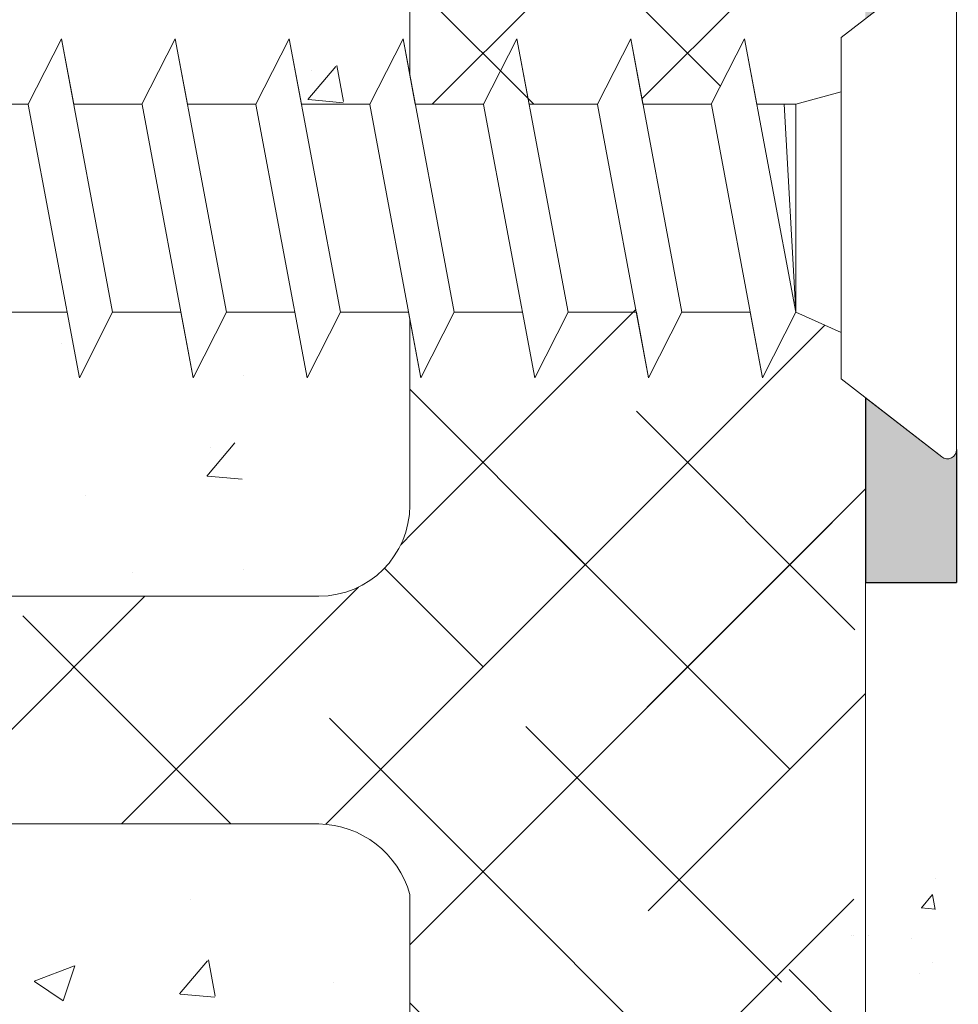
# Model space of a CAD drawing. Units: millimetres. Extents: x 13444 to 13741, y 3032 to 3249.
# Drawn here: x 13560 to 13580, y 3123 to 3144 of the extents above; entities that cross this region are included whole.
import ezdxf

# ---------------------------------------------------------------- set-up
doc = ezdxf.new("R2010")
doc.units = ezdxf.units.MM
doc.layers.get('0').update_dxf_attribs({"lineweight": 25})
for name, color, linetype, lineweight in [('Lienen MontagebÃƒÆ’Ã‚Â¼gel', 7, 'Continuous', 20), ('Lienen Ziegel', 7, 'Continuous', 15), ('Profile Sch', 251, 'Continuous', 15), ('Putz Sch', 252, 'Continuous', 20), ('Putznetz Sch', 254, 'Continuous', 15), ('Schrafur Montageb', 253, 'Continuous', 20)]:
    doc.layers.add(name, color=color, linetype=linetype, lineweight=lineweight)

msp = doc.modelspace()

# ---------------------------------------------------------------- hatches: boundary and pattern name
at = {"layer": 'Schrafur Montageb', "lineweight": 0}
h = msp.add_hatch(color=256, dxfattribs=at)
edge = h.paths.add_edge_path()
edge.add_line((13528.89311124274, 3196.744077021427), (13530.1849154245, 3195.072488141731))
edge.add_line((13530.1849154245, 3195.072488141731), (13517.28938251265, 3195.07248814173))
edge.add_line((13517.28938251265, 3195.07248814173), (13517.28938251265, 3197.07248814173))
edge.add_line((13517.28938251265, 3197.07248814173), (13529.04643960169, 3197.072491952282))
edge.add_arc((13529.0458232232, 3196.872779753573), 0.1997131498811648, 89.82316666628184, 220.1235476803021)
edge = h.paths.add_edge_path()
edge.add_arc((13585.28151823668, 3193.700745631495), 4.007865599769245, 270.1124264523018, 359.9534314633687)
edge.add_line((13589.28938251265, 3193.697488141729), (13589.28938251265, 3199.572488141746))
edge.add_line((13589.28938251265, 3199.572488141746), (13587.28938251265, 3199.572488141746))
edge.add_line((13587.28938251265, 3199.572488141746), (13587.28938251265, 3193.69748814173))
edge.add_arc((13585.28938251265, 3193.69748814173), 1.999999999999091, 269.99999999997397, 360, ccw=False)
edge.add_line((13585.28938251265, 3191.69748814173), (13585.28938251265, 3195.072488141746))
edge.add_arc((13583.28938251265, 3195.072488141747), 2, 0, 90.00000000002606)
edge.add_line((13583.28938251265, 3197.072488141746), (13539.54645725832, 3197.072488141738))
edge.add_arc((13539.54645725832, 3196.772488141738), 0.3000000000000095, 310.26080345133096, 90, ccw=False)
edge.add_line((13539.74033762234, 3196.543554953999), (13538.53338129232, 3195.072488141737))
edge.add_line((13538.53338129232, 3195.072488141737), (13583.28938251265, 3195.072488141738))
edge.add_line((13583.28938251265, 3195.072488141738), (13583.28938251265, 3162.07248814173))
edge.add_line((13583.28938251265, 3162.07248814173), (13578.45273433992, 3156.86414683684))
edge.add_arc((13580.28938251268, 3156.072488141693), 2.000000000021775, 156.6822916133048, 179.9999999996872)
edge.add_line((13578.28938251265, 3156.0724881417), (13578.28938251265, 3144.447927664467))
edge.add_line((13578.28938251265, 3144.447927664467), (13579.96286352181, 3145.743859477082))
edge.add_arc((13580.08947045582, 3145.589144822811), 0.1999148318334763, 359.69811085073815, 129.2943349430584, ccw=False)
edge.add_line((13580.28938251265, 3145.588091484506), (13580.28938251265, 3156.0724881417))
edge.add_line((13580.28938251265, 3156.0724881417), (13585.12603068539, 3161.483279937439))
edge.add_arc((13583.28938251267, 3162.274938632574), 1.999999999978315, 336.6822916132696, 1.563306237032948e-10)
edge.add_line((13585.28938251265, 3162.274938632579), (13585.28938251265, 3183.595602838961))
edge.add_arc((13585.28938251265, 3181.595602838962), 2, 359.99999999997397, 90, ccw=False)
edge.add_line((13587.28938251265, 3181.595602838961), (13587.33938498844, 3175.572488141747))
edge.add_line((13587.33938498844, 3175.572488141747), (13589.28938251265, 3175.57242259949))
edge.add_line((13589.28938251265, 3175.57242259949), (13589.28938251265, 3181.595602838961))
edge.add_arc((13585.28938251265, 3181.595602838961), 4, 0, 90)
edge.add_line((13585.28938251265, 3185.595602838961), (13585.28938251265, 3189.692887747416))
edge = h.paths.add_edge_path()
edge.add_line((13580.28938251265, 3132.07248814173), (13580.28938251265, 3134.989421339593))
edge.add_arc((13580.08947045587, 3134.98836800138), 0.199914831790986, 230.7056650306778, 0.3018891229980909, ccw=False)
edge.add_line((13579.96286352181, 3134.833653347202), (13578.28938251265, 3136.129585159816))
edge.add_line((13578.28938251265, 3136.129585159816), (13578.28938251265, 3132.07248814173))
edge.add_line((13578.28938251265, 3132.07248814173), (13580.28938251265, 3132.07248814173))

# ---------------------------------------------------------------- linework, layer by layer
for p, q in [((13578.28938251265, 3136.129585159817), (13578.28938251265, 3132.07248814173)), ((13578.28938251265, 3136.129585159816), (13578.28938251265, 3132.07248814173)), ((13580.28938251265, 3134.989421339593), (13580.28938251265, 3132.07248814173)), ((13578.28938251265, 3132.07248814173), (13580.28938251265, 3132.07248814173)), ((13578.28938251265, 3132.07248814173), (13580.28938251265, 3132.07248814173)), ((13578.28938251265, 3132.07248814173), (13580.28938251265, 3132.07248814173))]:
    msp.add_line(p, q)
at = {"layer": 'Lienen MontagebÃƒÆ’Ã‚Â¼gel'}
for p, q in [((13578.28938251265, 3136.129585159817), (13578.28938251265, 3132.07248814173)), ((13578.28938251265, 3136.129585159816), (13578.28938251265, 3132.07248814173)), ((13578.28938251265, 3136.129585159817), (13578.28938251265, 3132.07248814173)), ((13578.28938251265, 3136.129585159816), (13578.28938251265, 3132.07248814173)), ((13578.28938251265, 3136.129585159816), (13579.96286352181, 3134.833653347202)), ((13580.28938251265, 3134.989421339593), (13580.28938251265, 3132.07248814173)), ((13578.28938251265, 3132.07248814173), (13580.28938251265, 3132.07248814173)), ((13579.83684728123, 3125.575284687494), (13579.83684728123, 3125.575284687494)), ((13579.83684728123, 3125.575284687494), (13579.83684728123, 3125.575284687494))]:
    msp.add_line(p, q, dxfattribs=at)
for centre in [(13580.08938441792, 3134.988548353078), (13580.08938441792, 3134.988548353077)]:
    msp.add_arc(centre, 0.2000000000000579, 230.7574611445271, 0.3536852373557308, dxfattribs=at)
at = {"layer": 'Lienen Ziegel'}
for p, q in [((13568.28489545338, 3156.422489067824), (13568.28489545338, 3143.207110586594)), ((13568.28489545338, 3156.422489067824), (13568.28489545338, 3143.207110586594)), ((13568.28489545338, 3137.866481859386), (13568.28489545338, 3133.772490242427)), ((13578.28938251265, 3132.07248814173), (13578.28489538555, 3097.069542932848)), ((13525.28682012045, 3131.772490242427), (13566.28489545338, 3131.772490242427)), ((13525.28682012045, 3131.772490242427), (13566.28489545338, 3131.772490242427)), ((13566.28682012039, 3126.772488141737), (13525.28489545339, 3126.772488141737)), ((13566.28682012039, 3126.772488141737), (13525.28489545339, 3126.772488141737)), ((13566.28297078631, 3126.772488141737), (13566.28682012044, 3126.772488141737)), ((13566.28297078631, 3126.772488141737), (13566.28682012044, 3126.772488141737)), ((13568.28489545338, 3125.223090477317), (13568.28489545338, 3102.122490242428))]:
    msp.add_line(p, q, dxfattribs=at)
for centre, radius, start, end in [((13566.28489545338, 3133.772490242427), 2, 270, 0), ((13566.28489545338, 3133.772490242427), 2, 270, 0), ((13566.24865738282, 3124.660144311877), 2.112622508922198, 15.45419622158363, 89.06935590999606)]:
    msp.add_arc(centre, radius, start, end, dxfattribs=at)
at = {"layer": 'Profile Sch', "lineweight": 0}
for p, q in [((13579.96286352181, 3145.743859477082), (13577.75874133508, 3144.037002903837)), ((13577.75874133508, 3136.540509920448), (13579.96286352181, 3134.833653347202))]:
    msp.add_line(p, q, dxfattribs=at)
at = {"layer": 'Profile Sch'}
for p, q in [((13580.28938060738, 3145.587726343584), (13580.28938441793, 3134.988548353078)), ((13559.90328077334, 3142.574858545952), (13560.63527810509, 3144.006161294943)), ((13559.90328077334, 3142.574858545952), (13560.63527810509, 3144.006161294943)), ((13559.90328077334, 3142.574858545952), (13560.63527810509, 3144.006161294943)), ((13560.90328077334, 3142.574858545952), (13560.63527810509, 3144.006161294943)), ((13561.75874133508, 3138.006161294943), (13560.63527810509, 3144.006161294943)), ((13561.75874133508, 3138.006161294943), (13560.63527810509, 3144.006161294943)), ((13562.40328077334, 3142.574858545952), (13563.13527810509, 3144.006161294943)), ((13562.40328077334, 3142.574858545952), (13563.13527810509, 3144.006161294943)), ((13562.40328077334, 3142.574858545952), (13563.13527810509, 3144.006161294943)), ((13563.40328077334, 3142.574858545952), (13563.13527810509, 3144.006161294943)), ((13564.25874133508, 3138.006161294943), (13563.13527810509, 3144.006161294943)), ((13564.25874133508, 3138.006161294943), (13563.13527810509, 3144.006161294943)), ((13564.90328077334, 3142.574858545952), (13565.63527810509, 3144.006161294943)), ((13564.90328077334, 3142.574858545952), (13565.63527810509, 3144.006161294943)), ((13564.90328077334, 3142.574858545952), (13565.63527810509, 3144.006161294943)), ((13565.90328077334, 3142.574858545952), (13565.63527810509, 3144.006161294943)), ((13566.75874133508, 3138.006161294943), (13565.63527810509, 3144.006161294943)), ((13566.75874133508, 3138.006161294943), (13565.63527810509, 3144.006161294943)), ((13567.40328077334, 3142.574858545952), (13568.13527810509, 3144.006161294943)), ((13567.40328077334, 3142.574858545952), (13568.13527810509, 3144.006161294943)), ((13567.40328077334, 3142.574858545952), (13568.13527810509, 3144.006161294943)), ((13568.40328077334, 3142.574858545952), (13568.13527810509, 3144.006161294943)), ((13569.25874133508, 3138.006161294943), (13568.13527810509, 3144.006161294943)), ((13569.25874133508, 3138.006161294943), (13568.13527810509, 3144.006161294943)), ((13569.90328077334, 3142.574858545952), (13570.63527810509, 3144.006161294943)), ((13569.90328077334, 3142.574858545952), (13570.63527810509, 3144.006161294943)), ((13569.90328077334, 3142.574858545952), (13570.63527810509, 3144.006161294943)), ((13570.90328077334, 3142.574858545952), (13570.63527810509, 3144.006161294943)), ((13571.75874133508, 3138.006161294943), (13570.63527810509, 3144.006161294943)), ((13571.75874133508, 3138.006161294943), (13570.63527810509, 3144.006161294943)), ((13572.40328077334, 3142.574858545952), (13573.13527810509, 3144.006161294943)), ((13572.40328077334, 3142.574858545952), (13573.13527810509, 3144.006161294943)), ((13572.40328077334, 3142.574858545952), (13573.13527810509, 3144.006161294943)), ((13573.40328077334, 3142.574858545952), (13573.13527810509, 3144.006161294943)), ((13574.25874133508, 3138.006161294943), (13573.13527810509, 3144.006161294943)), ((13574.25874133508, 3138.006161294943), (13573.13527810509, 3144.006161294943)), ((13574.90328077334, 3142.574858545952), (13575.63527810509, 3144.006161294943)), ((13574.90328077334, 3142.574858545952), (13575.63527810509, 3144.006161294943)), ((13575.90328077334, 3142.574858545952), (13575.63527810509, 3144.006161294943)), ((13576.75874133508, 3138.006161294943), (13575.63527810509, 3144.006161294943)), ((13577.75874133508, 3144.037002903836), (13577.75874133508, 3142.846732807251)), ((13577.75874133508, 3136.540509920448), (13577.75874133508, 3144.037002903837)), ((13576.75874133508, 3142.574858545952), (13577.75874133508, 3142.846732807251)), ((13576.75874133508, 3142.574858545952), (13577.75874133508, 3142.846732807251)), ((13559.90328077334, 3142.574858545952), (13558.40328077334, 3142.574858545952)), ((13559.90328077334, 3142.574858545952), (13558.40328077334, 3142.574858545952)), ((13561.0283842573, 3136.566098558453), (13559.90492102731, 3142.566098558453)), ((13561.0283842573, 3136.566098558453), (13559.90492102731, 3142.566098558453)), ((13562.40328077334, 3142.574858545952), (13560.90328077334, 3142.574858545952)), ((13562.40328077334, 3142.574858545952), (13560.90328077334, 3142.574858545952)), ((13563.5283842573, 3136.566098558453), (13562.40492102731, 3142.566098558453)), ((13563.5283842573, 3136.566098558453), (13562.40492102731, 3142.566098558453)), ((13564.90328077334, 3142.574858545952), (13563.40328077334, 3142.574858545952)), ((13564.90328077334, 3142.574858545952), (13563.40328077334, 3142.574858545952)), ((13566.0283842573, 3136.566098558453), (13564.90492102731, 3142.566098558453)), ((13566.0283842573, 3136.566098558453), (13564.90492102731, 3142.566098558453)), ((13567.40328077334, 3142.574858545952), (13565.90328077334, 3142.574858545952)), ((13567.40328077334, 3142.574858545952), (13565.90328077334, 3142.574858545952)), ((13568.5283842573, 3136.566098558453), (13567.40492102731, 3142.566098558453)), ((13568.5283842573, 3136.566098558453), (13567.40492102731, 3142.566098558453)), ((13569.90328077334, 3142.574858545952), (13568.40328077334, 3142.574858545952)), ((13569.90328077334, 3142.574858545952), (13568.40328077334, 3142.574858545952)), ((13571.0283842573, 3136.566098558453), (13569.90492102731, 3142.566098558453)), ((13571.0283842573, 3136.566098558453), (13569.90492102731, 3142.566098558453)), ((13572.40328077334, 3142.574858545952), (13570.90328077334, 3142.574858545952)), ((13572.40328077334, 3142.574858545952), (13570.90328077334, 3142.574858545952)), ((13573.5283842573, 3136.566098558453), (13572.40492102731, 3142.566098558453)), ((13573.5283842573, 3136.566098558453), (13572.40492102731, 3142.566098558453)), ((13574.90328077334, 3142.574858545952), (13573.40328077334, 3142.574858545952)), ((13574.90328077334, 3142.574858545952), (13573.40328077334, 3142.574858545952)), ((13576.0283842573, 3136.566098558453), (13574.90492102731, 3142.566098558453)), ((13575.90328077334, 3142.574858545952), (13576.75874133508, 3142.574858545952)), ((13575.90328077334, 3142.574858545952), (13576.75874133508, 3142.574858545952)), ((13576.75874133508, 3138.006161294943), (13576.50152319071, 3142.574858545952)), ((13576.75874133508, 3138.006161294943), (13576.75874133508, 3142.574858545952)), ((13577.75874133508, 3138.006161294943), (13577.75874133508, 3142.574858545952)), ((13560.75874133508, 3138.006161294943), (13559.25874133508, 3138.006161294943)), ((13560.75874133508, 3138.006161294943), (13559.25874133508, 3138.006161294943)), ((13561.0283842573, 3136.566098558453), (13560.75874133508, 3138.006161294943)), ((13561.0283842573, 3136.566098558453), (13561.75874133508, 3138.006161294943)), ((13561.0283842573, 3136.566098558453), (13561.75874133508, 3138.006161294943)), ((13561.0283842573, 3136.566098558453), (13561.75874133508, 3138.006161294943)), ((13563.25874133508, 3138.006161294943), (13561.75874133508, 3138.006161294943)), ((13563.25874133508, 3138.006161294943), (13561.75874133508, 3138.006161294943)), ((13563.5283842573, 3136.566098558453), (13563.25874133508, 3138.006161294943)), ((13563.5283842573, 3136.566098558453), (13564.25874133508, 3138.006161294943)), ((13563.5283842573, 3136.566098558453), (13564.25874133508, 3138.006161294943)), ((13563.5283842573, 3136.566098558453), (13564.25874133508, 3138.006161294943)), ((13565.75874133508, 3138.006161294943), (13564.25874133508, 3138.006161294943)), ((13566.0283842573, 3136.566098558453), (13565.75874133508, 3138.006161294943)), ((13566.0283842573, 3136.566098558453), (13566.75874133508, 3138.006161294943)), ((13566.0283842573, 3136.566098558453), (13566.75874133508, 3138.006161294943)), ((13566.0283842573, 3136.566098558453), (13566.75874133508, 3138.006161294943)), ((13568.25874133508, 3138.006161294943), (13566.75874133508, 3138.006161294943)), ((13568.25874133508, 3138.006161294943), (13566.75874133508, 3138.006161294943)), ((13568.5283842573, 3136.566098558453), (13568.25874133508, 3138.006161294943)), ((13568.5283842573, 3136.566098558453), (13569.25874133508, 3138.006161294943)), ((13568.5283842573, 3136.566098558453), (13569.25874133508, 3138.006161294943)), ((13568.5283842573, 3136.566098558453), (13569.25874133508, 3138.006161294943)), ((13570.75874133508, 3138.006161294943), (13569.25874133508, 3138.006161294943)), ((13570.75874133508, 3138.006161294943), (13569.25874133508, 3138.006161294943)), ((13571.0283842573, 3136.566098558453), (13570.75874133508, 3138.006161294943)), ((13571.0283842573, 3136.566098558453), (13571.75874133508, 3138.006161294943)), ((13571.0283842573, 3136.566098558453), (13571.75874133508, 3138.006161294943)), ((13571.0283842573, 3136.566098558453), (13571.75874133508, 3138.006161294943)), ((13573.25874133508, 3138.006161294943), (13571.75874133508, 3138.006161294943)), ((13573.25874133508, 3138.006161294943), (13571.75874133508, 3138.006161294943)), ((13573.5283842573, 3136.566098558453), (13573.25874133508, 3138.006161294943)), ((13573.5283842573, 3136.566098558453), (13574.25874133508, 3138.006161294943)), ((13573.5283842573, 3136.566098558453), (13574.25874133508, 3138.006161294943)), ((13573.5283842573, 3136.566098558453), (13574.25874133508, 3138.006161294943)), ((13575.75874133508, 3138.006161294943), (13574.25874133508, 3138.006161294943)), ((13575.75874133508, 3138.006161294943), (13574.25874133508, 3138.006161294943)), ((13576.0283842573, 3136.566098558453), (13575.75874133508, 3138.006161294943)), ((13576.0283842573, 3136.566098558453), (13576.75874133508, 3138.006161294943)), ((13576.0283842573, 3136.566098558453), (13576.75874133508, 3138.006161294943)), ((13576.75874133508, 3138.006161294943), (13577.75874133508, 3137.564267596058))]:
    msp.add_line(p, q, dxfattribs=at)
msp.add_arc((13580.08938441792, 3134.988548353078), 0.2000000000000579, 230.7574611445271, 0.3536852373557308, dxfattribs=at)
at = {"layer": 'Putz Sch'}
for p, q in [((13579.83684728123, 3125.575284687494), (13579.83684728123, 3125.575284687494)), ((13579.51676592515, 3124.928434698745), (13579.76166800444, 3125.220297631574)), ((13579.81651734906, 3124.89377943481), (13579.75778178787, 3125.212207721638)), ((13579.51329296324, 3124.92855688219), (13579.81693310722, 3124.9019918118)), ((13577.97921119548, 3124.314955163468), (13577.97921119548, 3124.314955163468)), ((13578.03529973661, 3124.314955163469), (13578.03529973661, 3124.314955163469)), ((13578.29987273112, 3124.314252767718), (13578.29987273112, 3124.314252767718)), ((13578.35596127225, 3124.314252767718), (13578.35596127225, 3124.314252767718)), ((13579.30459915994, 3124.262579882438), (13579.30459915994, 3124.262579882438)), ((13579.77218035471, 3123.739099137892), (13579.77218035471, 3123.739099137892)), ((13579.47455183323, 3123.479011666882), (13579.47455183323, 3123.479011666882))]:
    msp.add_line(p, q, dxfattribs=at)
at = {"layer": 'Putznetz Sch'}
for p, q in [((13568.77801511765, 3142.574858545953), (13578.2848966282, 3152.081740056502)), ((13568.77801511765, 3142.574858545953), (13578.2848966282, 3152.081740056502)), ((13573.38196780881, 3142.688683176577), (13578.28489652677, 3147.591611894541)), ((13573.38196780881, 3142.688683176577), (13578.28489652677, 3147.591611894541)), ((13571.00446929089, 3142.574858545952), (13568.28489545338, 3145.294432383457)), ((13571.00446929089, 3142.574858545952), (13568.28489545338, 3145.294432383457)), ((13575.10336496935, 3142.966090928029), (13573.25883824967, 3144.810617647705)), ((13575.10336496935, 3142.966090928029), (13573.25883824967, 3144.810617647705)), ((13566.04562625518, 3142.674310600242), (13566.6578814534, 3143.403967932313)), ((13566.04562625518, 3142.674310600242), (13566.6578814534, 3143.403967932313)), ((13566.04562687973, 3142.674311526415), (13566.65788207796, 3143.403968858486)), ((13566.04562687973, 3142.674311526415), (13566.65788207796, 3143.403968858486)), ((13566.12313310815, 3143.308168648812), (13566.12313310815, 3143.308168648812)), ((13566.12313310815, 3143.308168648812), (13566.12313310815, 3143.308168648812)), ((13566.12313373271, 3143.308169574985), (13566.12313373271, 3143.308169574985)), ((13566.12313373271, 3143.308169574985), (13566.12313373271, 3143.308169574985)), ((13566.82720595418, 3142.628957547512), (13566.68036705121, 3143.42502826458)), ((13566.82720595418, 3142.628957547512), (13566.68036705121, 3143.42502826458)), ((13566.82720657874, 3142.628958473685), (13566.68036767578, 3143.425029190753)), ((13566.82720657874, 3142.628958473685), (13566.68036767578, 3143.425029190753)), ((13566.05797001095, 3142.672768618668), (13566.8170703709, 3142.606355942695)), ((13566.05797001095, 3142.672768618668), (13566.8170703709, 3142.606355942695)), ((13566.05797063551, 3142.672769544841), (13566.81707099546, 3142.606356868868)), ((13566.05797063551, 3142.672769544841), (13566.81707099546, 3142.606356868868)), ((13568.28489525053, 3133.101482557766), (13573.24783274062, 3138.064420047856)), ((13568.28489525053, 3133.101482557766), (13573.24783274062, 3138.064420047856)), ((13569.00830179857, 3129.33476104527), (13577.39745743036, 3137.72391667706)), ((13569.00830179857, 3129.33476104527), (13577.39745743036, 3137.72391667706)), ((13560.62786335367, 3137.327976130962), (13560.62786335367, 3137.327976130962)), ((13560.62786335367, 3137.327976130962), (13560.62786335367, 3137.327976130962)), ((13560.62786397823, 3137.327977057135), (13560.62786397823, 3137.327977057135)), ((13560.62786397823, 3137.327977057135), (13560.62786397823, 3137.327977057135)), ((13564.62327537792, 3136.625065764094), (13564.62327537792, 3136.625065764094)), ((13564.62327537792, 3136.625065764094), (13564.62327537792, 3136.625065764094)), ((13564.62327600248, 3136.625066690267), (13564.62327600248, 3136.625066690267)), ((13564.62327600248, 3136.625066690267), (13564.62327600248, 3136.625066690267)), ((13572.13630603169, 3132.462765278384), (13568.28489525053, 3136.314176059536)), ((13572.13630603169, 3132.462765278384), (13568.28489525053, 3136.314176059536)), ((13578.05748087448, 3131.031718496125), (13573.25883804682, 3135.830361323784)), ((13578.05748087448, 3131.031718496125), (13573.25883804682, 3135.830361323784)), ((13563.82998541279, 3134.405426405131), (13564.44224061102, 3135.135083737202)), ((13563.82998541279, 3134.405426405131), (13564.44224061102, 3135.135083737202)), ((13563.82998603735, 3134.405427331305), (13564.44224123557, 3135.135084663375)), ((13563.82998603735, 3134.405427331305), (13564.44224123557, 3135.135084663375)), ((13563.90749226576, 3135.039284453701), (13563.90749226576, 3135.039284453701)), ((13563.90749226576, 3135.039284453701), (13563.90749226576, 3135.039284453701)), ((13563.90749289032, 3135.039285379874), (13563.90749289032, 3135.039285379874)), ((13563.90749289032, 3135.039285379874), (13563.90749289032, 3135.039285379874)), ((13563.84232916857, 3134.403884423558), (13564.60142952851, 3134.337471747585)), ((13563.84232916857, 3134.403884423558), (13564.60142952851, 3134.337471747585)), ((13563.84232979313, 3134.403885349731), (13564.60143015307, 3134.337472673758)), ((13563.84232979313, 3134.403885349731), (13564.60143015307, 3134.337472673758)), ((13561.16796256389, 3133.982288658124), (13561.16796256389, 3133.982288658124)), ((13561.16796256389, 3133.982288658124), (13561.16796256389, 3133.982288658124)), ((13561.16796318845, 3133.982289584297), (13561.16796318845, 3133.982289584297)), ((13561.16796318845, 3133.982289584297), (13561.16796318845, 3133.982289584297)), ((13573.49842985911, 3129.33476104527), (13578.2848962225, 3134.12122740866)), ((13573.49842985911, 3129.33476104527), (13578.2848962225, 3134.12122740866)), ((13566.44000593402, 3126.766465180719), (13573.28037597405, 3133.60683522075)), ((13566.44000593402, 3126.766465180719), (13573.28037597405, 3133.60683522075)), ((13568.28489545338, 3124.121226639549), (13577.55579493538, 3133.392126121546)), ((13568.59923250742, 3124.435563693584), (13577.55579493538, 3133.392126121546)), ((13568.08561931212, 3132.90220661935), (13568.36078944114, 3133.177376748371)), ((13568.08561931212, 3132.90220661935), (13568.36078944114, 3133.177376748371)), ((13576.62643429507, 3127.972637420701), (13571.45089679241, 3133.148174923359)), ((13576.62643429507, 3127.972637420701), (13571.45089679241, 3133.148174923359)), ((13562.20296925755, 3132.291923410311), (13562.20296925755, 3132.291923410311)), ((13562.20296925755, 3132.291923410311), (13562.20296925755, 3132.291923410311)), ((13562.20296988211, 3132.291924336484), (13562.20296988211, 3132.291924336484)), ((13562.20296988211, 3132.291924336484), (13562.20296988211, 3132.291924336484)), ((13564.62327728319, 3132.365221046274), (13564.62327728319, 3132.365221046274)), ((13564.62327728319, 3132.365221046274), (13564.62327728319, 3132.365221046274)), ((13564.62327790775, 3132.365221972447), (13564.62327790775, 3132.365221972447)), ((13564.62327790775, 3132.365221972447), (13564.62327790775, 3132.365221972447)), ((13569.89124220427, 3130.217701450968), (13567.72465301999, 3132.384290635242)), ((13569.89124220427, 3130.217701450968), (13567.72465301999, 3132.384290635242)), ((13561.9559008345, 3126.772488141737), (13567.15517907646, 3131.971766383696)), ((13561.9559008345, 3126.772488141737), (13567.15517907646, 3131.971766383696)), ((13557.46577277397, 3126.772488141737), (13562.46577487466, 3131.772490242427)), ((13557.46577277397, 3126.772488141737), (13562.46577487466, 3131.772490242427)), ((13564.35619939243, 3126.772488141737), (13559.78845406807, 3131.340233466101)), ((13564.35619939243, 3126.772488141737), (13559.78845406807, 3131.340233466101)), ((13573.51881904033, 3124.865022165963), (13578.28489612107, 3129.631099246701)), ((13573.51881904033, 3124.865022165963), (13578.28489612107, 3129.631099246701)), ((13570.5258271937, 3125.092988401001), (13566.52364615887, 3129.095169435834)), ((13570.5258271937, 3125.092988401001), (13566.52364615887, 3129.095169435834)), ((13576.44341953493, 3123.299494600028), (13570.83075945926, 3128.912154675695)), ((13563.46443632504, 3125.110299266621), (13563.46443632504, 3125.110299266621)), ((13563.46443632504, 3125.110299266621), (13563.46443632504, 3125.110299266621)), ((13563.4644369496, 3125.110300192794), (13563.4644369496, 3125.110300192794)), ((13563.4644369496, 3125.110300192794), (13563.4644369496, 3125.110300192794)), ((13568.28489545338, 3115.374830847938), (13578.03170560484, 3125.121640999397)), ((13576.50435093969, 3119.104158273709), (13570.5258271937, 3125.092988401001)), ((13564.01162843604, 3122.993064022163), (13563.86478953307, 3123.789134739233)), ((13564.01162843604, 3122.993064022163), (13563.86478953307, 3123.789134739233)), ((13564.0116290606, 3122.993064948336), (13563.86479015763, 3123.789135665406)), ((13564.0116290606, 3122.993064948336), (13563.86479015763, 3123.789135665406)), ((13560.03436894867, 3123.31804218869), (13560.92360430491, 3123.659387660632)), ((13560.03436894867, 3123.31804218869), (13560.92360430491, 3123.659387660632)), ((13560.03436957323, 3123.318043114863), (13560.92360492947, 3123.659388586805)), ((13560.03436957323, 3123.318043114863), (13560.92360492947, 3123.659388586805)), ((13560.67440701862, 3122.886435706798), (13560.93191620453, 3123.653885554781)), ((13560.67440701862, 3122.886435706798), (13560.93191620453, 3123.653885554781)), ((13560.67440764318, 3122.886436632972), (13560.93191682909, 3123.653886480954)), ((13560.67440764318, 3122.886436632972), (13560.93191682909, 3123.653886480954)), ((13563.23031991257, 3123.038376167135), (13563.84257511079, 3123.768033499206)), ((13563.23031991257, 3123.038376167135), (13563.84257511079, 3123.768033499206)), ((13563.23032053712, 3123.038377093308), (13563.84257573535, 3123.768034425379)), ((13563.23032053712, 3123.038377093308), (13563.84257573535, 3123.768034425379)), ((13578.28752199616, 3121.901976573911), (13576.61218805794, 3123.577310512128)), ((13578.28752199616, 3121.901976573911), (13576.61218805794, 3123.577310512128)), ((13560.04158577023, 3123.314319069732), (13560.67331240052, 3122.888214077288)), ((13560.04158577023, 3123.314319069732), (13560.67331240052, 3122.888214077288)), ((13560.04158639479, 3123.314319995905), (13560.67331302508, 3122.888215003461)), ((13560.04158639479, 3123.314319995905), (13560.67331302508, 3122.888215003461)), ((13566.61660941594, 3123.294528381192), (13566.61660941594, 3123.294528381192)), ((13566.61660941594, 3123.294528381192), (13566.61660941594, 3123.294528381192)), ((13566.6166100405, 3123.294529307365), (13566.6166100405, 3123.294529307365)), ((13566.6166100405, 3123.294529307365), (13566.6166100405, 3123.294529307365)), ((13563.24260348189, 3123.036862373358), (13564.00170384184, 3122.970449697385)), ((13563.24260348189, 3123.036862373358), (13564.00170384184, 3122.970449697385)), ((13563.24260410645, 3123.036863299531), (13564.0017044664, 3122.970450623558)), ((13563.24260410645, 3123.036863299531), (13564.0017044664, 3122.970450623558)), ((13570.5258271937, 3120.602860340467), (13568.28489545338, 3122.843792080783))]:
    msp.add_line(p, q, dxfattribs=at)

doc.saveas('drawing.dxf')
